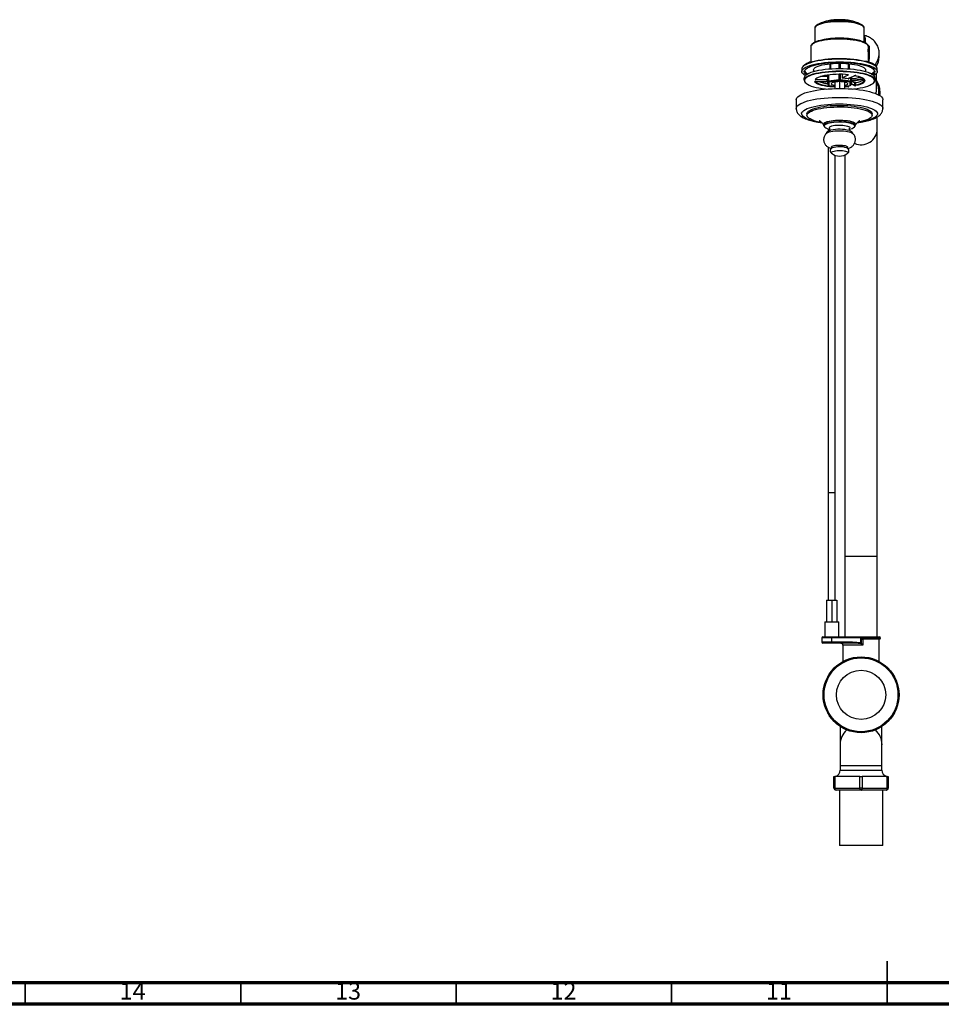
# Model space of a CAD drawing. Units: millimetres. Extents: x 5 to 995, y 5 to 995.
# Drawn here: x 299 to 513, y 5 to 234 of the extents above; entities that cross this region are included whole.
import ezdxf

# ---------------------------------------------------------------- set-up
doc = ezdxf.new("R2010")
doc.units = ezdxf.units.MM
doc.styles.add('SLDTEXTSTYLE0', font='TXT', dxfattribs={"width": 0.75})

msp = doc.modelspace()

# ---------------------------------------------------------------- linework, layer by layer
at = {"color": 7, "linetype": 'Continuous', "lineweight": 25}
for p, q in [((483.22, 231.63), (483.22, 228.38)), ((494.72, 231.63), (494.72, 231.65)), ((494.72, 228.92), (494.72, 231.63)), ((482.29, 227.36), (482.29, 223.79)), ((495.66, 227.42), (495.65, 227.45)), ((495.66, 223.78), (495.66, 224.95)), ((498.17, 224.98), (498.17, 225.81)), ((480.22, 222.17), (480.22, 221.56)), ((486.76, 222.2), (486.76, 223.38)), ((491.19, 223.38), (491.19, 222.2)), ((497.54, 222.7), (497.54, 222.83)), ((497.72, 222.17), (497.72, 222.19)), ((497.72, 221.56), (497.72, 222.17)), ((480.72, 220.05), (480.72, 219.57)), ((486.14, 219.68), (483.29, 219.68)), ((486.14, 220.4), (484.55, 220.4)), ((486.14, 219.26), (486.14, 219.68)), ((486.26, 219.34), (486.26, 220.76)), ((486.39, 219.39), (488.85, 219.76)), ((489.1, 219.76), (491.56, 219.39)), ((489.57, 220.93), (489.57, 220.05)), ((490.98, 219.84), (489.57, 220.05)), ((489.63, 220.92), (489.64, 220.93)), ((489.63, 220.2), (491.06, 220.84)), ((489.63, 220.2), (491.04, 219.99)), ((491.04, 219.99), (492.39, 220.59)), ((491.09, 220), (492.44, 220.6)), ((491.69, 220.26), (491.69, 219.34)), ((494.72, 219.51), (494.72, 219.57)), ((497.22, 219.57), (497.22, 220.05)), ((497.54, 217.08), (497.54, 221.1)), ((481.07, 218.92), (481.11, 218.88)), ((483.44, 219.26), (486.14, 219.26)), ((483.44, 219.25), (486.14, 219.25)), ((486.26, 218.6), (486.26, 219.34)), ((486.47, 218.35), (487.85, 218.15)), ((488.97, 219.46), (486.51, 219.09)), ((486.51, 219.09), (486.51, 218.36)), ((487.85, 219.13), (487.85, 217.62)), ((491.44, 219.09), (488.97, 219.46)), ((488.97, 219.22), (488.97, 217.63)), ((490.1, 219.13), (490.1, 217.62)), ((490.1, 218.15), (491.47, 218.35)), ((490.76, 218.25), (491.04, 218.12)), ((491.04, 218.12), (491.04, 218.12)), ((491.44, 218.36), (491.44, 219.09)), ((492.44, 219.02), (491.69, 219.36)), ((491.69, 219.34), (491.69, 218.6)), ((492.5, 218.44), (492.5, 218.93)), ((492.69, 218.92), (492.69, 218.44)), ((496.7, 218.77), (496.92, 218.95)), ((478.92, 215.03), (478.92, 212.98)), ((498.35, 215.97), (498.35, 217.02)), ((499.02, 212.98), (499.02, 215.03)), ((481.42, 211.77), (481.42, 211.41)), ((496.52, 211.41), (496.52, 211.77)), ((497.72, 208.22), (497.72, 211.02)), ((485.35, 209.33), (485.35, 209.01)), ((485.35, 208.98), (485.35, 209.01)), ((486.31, 208.3), (486.31, 207.68)), ((492.6, 209.01), (492.6, 209.33)), ((492.6, 209.02), (492.6, 209.01)), ((497.72, 109.05), (497.72, 208.22)), ((487.1, 204.02), (487.1, 203.71)), ((490.85, 203.72), (490.85, 204.02)), ((490.22, 202.2), (490.22, 109.05)), ((486.35, 123.8), (486.35, 98.8)), ((487.97, 98.8), (487.97, 123.8)), ((490.22, 109.05), (490.22, 90.3)), ((497.72, 90.3), (497.72, 109.05)), ((485.97, 98.8), (485.97, 93.8)), ((485.97, 98.8), (487.16, 98.8)), ((487.16, 98.8), (487.16, 93.8)), ((487.16, 98.8), (488.35, 98.8)), ((488.35, 98.8), (488.35, 93.8)), ((485.54, 93.8), (485.54, 90.3)), ((485.54, 93.8), (488.79, 93.8)), ((488.79, 90.3), (488.79, 93.8)), ((484.85, 90.05), (484.85, 89.12)), ((485.1, 90.3), (487.16, 90.3)), ((487.16, 90.05), (487.16, 90.3)), ((487.16, 90.3), (493.97, 90.3)), ((493.89, 90.05), (487.16, 90.05)), ((487.16, 89.12), (487.16, 90.05)), ((493.89, 88.97), (493.89, 90.05)), ((493.97, 90.3), (498.22, 90.3)), ((493.97, 90.3), (493.97, 90.17)), ((494, 89.88), (494, 88.97)), ((498.22, 89.8), (494.19, 89.8)), ((494.39, 89.8), (494.39, 88.37)), ((498.17, 84.61), (498.17, 89.8)), ((487.16, 88.87), (485.1, 88.87)), ((487.16, 89.12), (491.97, 89.12)), ((487.16, 88.87), (487.16, 89.12)), ((491.97, 88.87), (487.16, 88.87)), ((489.77, 88.37), (489.77, 84.61)), ((491.97, 88.87), (491.97, 89.12)), ((492.08, 88.87), (491.97, 88.87)), ((494, 88.97), (493.89, 88.97)), ((489.12, 69.5), (489.12, 65.27)), ((498.82, 65.27), (498.82, 69.5)), ((489.12, 65.27), (489.12, 60.4)), ((498.82, 60.4), (498.82, 65.27)), ((489.12, 60.4), (489.12, 59.35)), ((498.82, 59.35), (498.82, 60.4)), ((487.66, 55.22), (487.66, 57.9)), ((487.66, 57.9), (487.91, 57.9)), ((487.91, 57.9), (487.91, 55.22)), ((493.72, 57.9), (487.91, 57.9)), ((493.72, 55.22), (493.72, 57.9)), ((493.72, 57.9), (494.22, 57.9)), ((494.22, 57.9), (494.22, 55.22)), ((500.04, 57.9), (494.22, 57.9)), ((500.04, 55.22), (500.04, 57.9)), ((500.04, 57.9), (500.29, 57.9)), ((500.29, 57.9), (500.29, 55.22)), ((487.91, 55.22), (487.66, 55.22)), ((487.91, 55.22), (493.72, 55.22)), ((494.22, 55.22), (493.72, 55.22)), ((494.22, 55.22), (500.04, 55.22)), ((500.29, 55.22), (500.04, 55.22)), ((493.97, 54.72), (488.16, 54.72)), ((488.95, 54.72), (488.95, 41.84)), ((499.79, 54.72), (493.97, 54.72)), ((499, 41.84), (499, 54.72)), ((493.97, 41.84), (488.95, 41.84)), ((499, 41.84), (493.97, 41.84))]:
    msp.add_line(p, q, dxfattribs=at)
at = {"color": 8, "linetype": 'Continuous', "lineweight": 25}
for p, q in [((486.89, 223.4), (486.89, 222.21)), ((488.85, 222.28), (488.85, 223.49)), ((489.1, 223.49), (489.1, 222.28)), ((491.06, 222.21), (491.06, 223.4)), ((486.39, 220.78), (486.39, 219.39)), ((488.85, 219.76), (488.85, 220.94)), ((489.1, 220.94), (489.1, 219.76)), ((491.56, 219.39), (491.56, 220.21)), ((483.44, 219.25), (483.44, 219.26)), ((486.14, 219.25), (486.14, 219.26)), ((486.51, 218.36), (487.85, 218.16)), ((490.1, 218.16), (491.44, 218.36)), ((490.79, 218.25), (491.09, 218.11)), ((490.92, 218.17), (490.92, 218.17)), ((490.92, 218.17), (490.92, 218.17)), ((492.5, 218.93), (491.69, 219.29)), ((491.69, 218.81), (492.5, 218.44)), ((492.39, 218.31), (491.69, 218.62)), ((486.35, 123.8), (487.97, 123.8)), ((490.22, 109.05), (497.72, 109.05)), ((487.16, 90.05), (484.85, 90.05)), ((493.97, 90.05), (498.47, 90.05)), ((484.85, 89.12), (487.16, 89.12)), ((494.39, 88.37), (489.77, 88.37)), ((498.82, 60.4), (489.12, 60.4)), ((489.12, 59.35), (493.97, 59.35)), ((493.97, 59.35), (498.82, 59.35))]:
    msp.add_line(p, q, dxfattribs=at)
at = {"color": 5, "linetype": 'Continuous', "lineweight": 35}
for p, q in [((500, 5), (500, 15)), ((300, 10), (300, 5)), ((350, 10), (350, 5)), ((400, 10), (400, 5)), ((450, 10), (450, 5)), ((500, 10), (500, 5))]:
    msp.add_line(p, q, dxfattribs=at)
at = {"color": 5, "linetype": 'Continuous', "lineweight": 70}
for p, q in [((990, 10), (10, 10)), ((995, 5), (5, 5))]:
    msp.add_line(p, q, dxfattribs=at)
at = {"color": 7, "linetype": 'Continuous', "lineweight": 25, "flags": 128}
for points in [[(484.4, 232.69), (484.5, 232.77), (484.76, 232.92), (485.09, 233.07), (485.5, 233.2), (485.98, 233.31), (486.51, 233.41), (487.08, 233.49), (487.69, 233.54), (488.33, 233.58), (488.97, 233.59), (489.62, 233.58), (490.26, 233.54), (490.87, 233.49), (491.44, 233.41), (491.97, 233.31), (492.44, 233.2), (492.85, 233.07), (493.19, 232.92), (493.45, 232.77), (493.55, 232.69)], [(495.66, 227.42), (495.66, 227.4), (495.67, 227.39), (495.69, 227.38), (495.71, 227.36), (495.73, 227.35), (495.76, 227.34), (495.79, 227.33), (495.83, 227.33)], [(482.68, 223.89), (482.74, 223.9), (483.36, 224.06), (484.03, 224.2), (484.76, 224.32), (485.53, 224.42), (486.34, 224.5), (487.17, 224.56), (488.03, 224.6), (488.89, 224.61), (489.75, 224.6), (490.61, 224.57), (491.45, 224.51), (492.26, 224.44), (493.04, 224.34), (493.78, 224.22), (494.46, 224.09), (495.07, 223.94)], [(481.02, 220.62), (480.77, 220.78), (480.5, 221), (480.32, 221.22), (480.23, 221.45), (480.23, 221.68), (480.32, 221.91), (480.5, 222.13), (480.77, 222.35), (481.12, 222.56), (481.55, 222.76), (482.05, 222.95), (482.63, 223.12), (483.27, 223.28), (483.97, 223.42), (484.73, 223.54), (485.52, 223.64), (486.35, 223.72), (487.21, 223.78), (488.09, 223.82), (488.97, 223.83), (489.86, 223.82), (490.73, 223.78), (491.59, 223.72), (492.42, 223.64), (493.22, 223.54), (493.97, 223.42), (494.67, 223.28), (495.32, 223.12), (495.89, 222.95), (496.4, 222.76), (496.83, 222.56), (497.18, 222.35), (497.44, 222.13), (497.62, 221.91), (497.71, 221.68), (497.71, 221.45), (497.62, 221.22), (497.44, 221), (497.18, 220.78), (496.97, 220.65)], [(481.28, 220.85), (481.2, 220.91), (480.98, 221.12), (480.84, 221.34), (480.8, 221.56), (480.84, 221.78), (480.98, 222), (481.2, 222.22), (481.51, 222.42), (481.89, 222.62), (482.36, 222.81), (482.9, 222.98), (483.5, 223.14), (484.17, 223.28), (484.89, 223.4), (485.65, 223.5), (486.45, 223.58), (487.27, 223.63), (488.12, 223.67), (488.97, 223.68), (489.83, 223.67), (490.67, 223.63), (491.5, 223.58), (492.3, 223.5), (493.06, 223.4), (493.78, 223.28), (494.44, 223.14), (495.05, 222.98), (495.59, 222.81), (496.05, 222.62), (496.44, 222.42), (496.75, 222.22), (496.97, 222), (497.1, 221.78), (497.15, 221.56), (497.1, 221.34), (496.97, 221.12), (496.75, 220.91), (496.67, 220.85)], [(481.15, 220.74), (481.25, 220.83), (481.55, 221.03), (481.94, 221.23), (482.4, 221.41), (482.94, 221.58), (483.54, 221.74), (484.2, 221.88), (484.91, 222), (485.67, 222.1), (486.46, 222.18), (487.28, 222.23), (488.12, 222.27), (488.97, 222.28)], [(483.05, 221.61), (482.97, 221.74), (482.92, 221.93), (482.97, 222.11), (483.1, 222.3), (483.32, 222.48), (483.62, 222.65), (483.99, 222.82), (484.44, 222.96), (484.96, 223.1), (485.54, 223.21), (486.16, 223.31), (486.83, 223.39), (487.53, 223.45), (488.24, 223.48), (488.97, 223.49), (489.7, 223.48), (490.42, 223.45), (491.12, 223.39), (491.79, 223.31), (492.41, 223.21), (492.99, 223.1), (493.5, 222.96), (493.95, 222.82), (494.33, 222.65), (494.63, 222.48), (494.85, 222.3), (494.98, 222.11), (495.02, 221.93), (494.98, 221.74), (494.9, 221.61)], [(488.97, 222.28), (489.82, 222.27), (490.66, 222.23), (491.48, 222.18), (492.28, 222.1), (493.04, 222), (493.75, 221.88), (494.41, 221.74), (495.01, 221.58), (495.55, 221.41), (496.01, 221.23), (496.4, 221.03), (496.69, 220.84)], [(488.97, 221.55), (488.12, 221.54), (487.28, 221.51), (486.46, 221.45), (485.67, 221.37), (484.91, 221.27), (484.2, 221.15), (483.54, 221.01), (482.94, 220.86), (482.4, 220.69), (481.94, 220.5), (481.55, 220.31), (481.25, 220.1), (481.03, 219.89), (481.01, 219.86)], [(491.06, 220.84), (490.36, 220.9), (489.63, 220.93), (488.9, 220.94), (488.17, 220.92), (487.45, 220.89), (486.76, 220.82), (486.1, 220.74), (485.49, 220.63), (484.93, 220.51), (484.44, 220.37), (484.03, 220.21), (483.7, 220.04), (483.45, 219.86), (483.29, 219.68)], [(496.94, 219.87), (496.92, 219.89), (496.7, 220.1), (496.4, 220.31), (496.01, 220.5), (495.55, 220.69), (495.01, 220.86), (494.41, 221.01), (493.75, 221.15), (493.04, 221.27), (492.28, 221.37), (491.48, 221.45), (490.66, 221.51), (489.82, 221.54), (488.97, 221.55)], [(492.74, 220.61), (492.75, 220.61), (492.77, 220.61)], [(492.77, 220.61), (493.29, 220.48), (493.75, 220.33), (494.14, 220.17), (494.45, 220), (494.67, 219.82), (494.72, 219.76)], [(496.92, 220.14), (497.04, 220.02), (497.18, 219.79), (497.22, 219.57), (497.18, 219.35), (497.04, 219.13), (496.95, 219.03)], [(478.92, 215.03), (478.96, 215.25), (479.08, 215.49), (479.29, 215.73), (479.58, 215.96), (479.96, 216.18), (480.42, 216.4), (480.95, 216.6), (481.55, 216.79), (482.22, 216.96), (482.94, 217.11), (483.72, 217.25), (484.55, 217.37), (485.41, 217.46), (486.31, 217.54), (487.23, 217.59), (488.16, 217.62), (489.1, 217.63), (490.04, 217.62), (490.98, 217.58), (491.89, 217.52), (492.78, 217.44), (493.63, 217.34), (494.44, 217.21), (495.21, 217.07), (495.92, 216.91), (496.57, 216.73), (497.15, 216.54), (497.66, 216.34), (498.1, 216.12), (498.45, 215.9), (498.72, 215.66), (498.91, 215.42), (499.01, 215.18), (499.02, 215.03)], [(481.2, 218.84), (481.25, 218.8), (481.55, 218.6), (481.94, 218.4), (482.4, 218.21), (482.94, 218.04), (483.54, 217.89), (484.2, 217.75), (484.91, 217.63), (485.67, 217.53), (485.88, 217.51)], [(483.44, 219.26), (483.38, 219.26), (483.33, 219.25), (483.29, 219.24), (483.25, 219.23), (483.22, 219.22), (483.2, 219.21), (483.19, 219.19), (483.19, 219.18)], [(487.85, 217.96), (487.38, 217.99), (486.69, 218.05), (486.04, 218.13), (485.43, 218.24), (484.88, 218.36), (484.39, 218.5), (483.97, 218.65), (483.63, 218.82), (483.58, 218.85)], [(486.26, 219.34), (486.26, 219.34), (486.27, 219.35), (486.28, 219.36), (486.29, 219.37), (486.31, 219.38), (486.33, 219.38), (486.36, 219.39), (486.39, 219.39)], [(488.97, 219.22), (488.56, 219.21), (488.17, 219.18), (487.82, 219.12), (487.52, 219.05), (487.28, 218.96), (487.13, 218.86), (487.06, 218.75), (487.09, 218.65), (487.2, 218.54), (487.39, 218.45), (487.66, 218.37), (487.85, 218.33)], [(490.1, 218.33), (490.29, 218.37), (490.56, 218.45), (490.75, 218.54), (490.86, 218.65), (490.88, 218.75), (490.82, 218.86), (490.66, 218.96), (490.43, 219.05), (490.13, 219.12), (489.78, 219.18), (489.38, 219.21), (488.97, 219.22)], [(490.96, 218.02), (490.26, 217.97), (490.1, 217.96)], [(490.96, 218.02), (491.01, 218.03), (491.05, 218.03), (491.09, 218.05), (491.11, 218.06), (491.12, 218.07), (491.12, 218.09), (491.11, 218.1), (491.09, 218.11)], [(491.56, 219.39), (491.59, 219.39), (491.61, 219.38), (491.63, 219.38), (491.65, 219.37), (491.67, 219.36), (491.68, 219.35), (491.68, 219.34), (491.69, 219.34)], [(492.07, 217.51), (492.28, 217.53), (493.04, 217.63), (493.75, 217.75), (494.41, 217.89), (495.01, 218.04), (495.55, 218.21), (496.01, 218.4), (496.4, 218.6), (496.62, 218.74)], [(492.77, 219.01), (492.75, 219.02), (492.74, 219.02)], [(497.47, 216.42), (497.49, 216.54), (497.54, 217.08)], [(481.42, 211.77), (481.45, 211.95), (481.57, 212.16), (481.78, 212.36), (482.07, 212.56), (482.44, 212.75), (482.89, 212.93), (483.4, 213.09), (483.99, 213.24), (484.63, 213.37), (485.32, 213.48), (486.06, 213.57), (486.83, 213.65), (487.63, 213.69), (488.44, 213.72), (489.25, 213.72), (490.07, 213.71), (490.87, 213.66), (491.65, 213.6), (492.4, 213.51), (493.1, 213.41), (493.76, 213.28), (494.37, 213.14), (494.91, 212.98), (495.38, 212.81), (495.77, 212.62), (496.09, 212.43), (496.32, 212.22), (496.46, 212.02), (496.52, 211.8), (496.52, 211.77)], [(483.04, 210.2), (482.57, 210.37), (482.18, 210.56), (481.86, 210.75), (481.63, 210.96), (481.48, 211.17), (481.42, 211.38), (481.45, 211.59), (481.57, 211.8), (481.78, 212), (482.07, 212.2), (482.44, 212.39), (482.89, 212.57), (483.4, 212.73), (483.99, 212.88), (484.63, 213.01), (485.32, 213.12), (486.06, 213.21), (486.83, 213.28), (487.63, 213.33), (488.44, 213.36), (489.25, 213.36), (490.07, 213.34), (490.87, 213.3), (491.65, 213.24), (492.4, 213.15), (493.1, 213.05), (493.76, 212.92), (494.37, 212.78), (494.91, 212.62), (495.38, 212.45), (495.77, 212.26), (496.09, 212.06), (496.32, 211.86), (496.46, 211.65), (496.52, 211.44), (496.49, 211.23), (496.37, 211.02), (496.17, 210.82), (495.88, 210.62), (495.51, 210.43), (495.06, 210.25), (494.54, 210.09), (493.96, 209.94), (493.32, 209.81), (493.19, 209.79)], [(485.35, 209.08), (485.3, 209.13), (485.23, 209.28), (485.24, 209.43), (485.34, 209.58), (485.53, 209.72), (485.79, 209.85), (486.14, 209.97), (486.54, 210.07), (487.01, 210.16), (487.52, 210.23), (488.06, 210.27), (488.63, 210.3), (489.2, 210.3), (489.77, 210.28), (490.32, 210.24), (490.84, 210.17), (491.31, 210.09), (491.73, 209.99), (492.09, 209.87), (492.37, 209.74), (492.57, 209.6), (492.69, 209.46), (492.72, 209.31), (492.67, 209.16), (492.6, 209.08)], [(485.35, 209.33), (485.37, 209.44), (485.49, 209.59), (485.68, 209.73), (485.96, 209.85), (486.31, 209.97), (486.73, 210.07), (487.2, 210.15), (487.72, 210.21), (488.27, 210.25), (488.83, 210.27), (489.4, 210.26), (489.96, 210.24), (490.49, 210.18), (490.99, 210.11), (491.44, 210.02), (491.82, 209.91), (492.14, 209.79), (492.38, 209.66), (492.53, 209.52), (492.6, 209.37), (492.6, 209.33)], [(491.75, 209.46), (491.37, 209.57), (490.92, 209.66), (490.42, 209.73), (489.88, 209.78), (489.32, 209.81), (488.75, 209.81), (488.19, 209.79), (487.64, 209.74), (487.14, 209.68), (486.67, 209.59), (486.27, 209.49), (485.94, 209.37), (485.69, 209.24), (485.67, 209.22)], [(486.61, 208.47), (486.61, 208.49), (486.62, 208.61), (486.72, 208.73), (486.9, 208.84), (487.17, 208.94), (487.5, 209.02), (487.9, 209.08), (488.33, 209.13), (488.79, 209.15), (489.25, 209.15), (489.71, 209.12), (490.14, 209.07), (490.52, 209), (490.84, 208.92), (491.09, 208.81), (491.26, 208.7), (491.34, 208.58), (491.33, 208.47)], [(486.02, 207.28), (486.06, 207.32), (486.29, 207.44), (486.59, 207.55), (486.95, 207.65), (487.38, 207.73), (487.85, 207.79), (488.36, 207.83), (488.88, 207.84), (489.41, 207.83), (489.92, 207.8), (490.4, 207.75), (490.85, 207.68), (491.24, 207.59), (491.56, 207.48), (491.81, 207.36), (491.92, 207.28)], [(487.1, 204.02), (487.14, 204.12), (487.26, 204.22), (487.46, 204.31), (487.74, 204.38), (488.07, 204.45), (488.44, 204.49), (488.84, 204.5), (489.25, 204.5), (489.64, 204.47), (490, 204.43), (490.31, 204.36), (490.56, 204.28), (490.74, 204.18), (490.83, 204.08), (490.85, 204.02)], [(487.12, 202.59), (487.09, 202.62), (487.04, 202.73), (487.07, 202.84), (487.2, 202.94), (487.41, 203.04), (487.69, 203.12), (488.04, 203.18), (488.42, 203.22), (488.84, 203.24), (489.25, 203.24), (489.66, 203.21), (490.03, 203.16), (490.36, 203.09), (490.62, 203.01), (490.8, 202.91), (490.9, 202.8), (490.9, 202.69), (490.83, 202.59)], [(488.16, 54.72), (488.11, 54.73), (488.07, 54.75), (488.02, 54.8), (487.98, 54.86), (487.95, 54.94), (487.93, 55.02), (487.92, 55.12), (487.91, 55.22)], [(493.97, 54.72), (493.92, 54.73), (493.88, 54.75), (493.83, 54.8), (493.8, 54.86), (493.77, 54.94), (493.74, 55.02), (493.73, 55.12), (493.72, 55.22)], [(493.97, 54.72), (494.02, 54.73), (494.07, 54.75), (494.11, 54.8), (494.15, 54.86), (494.18, 54.94), (494.2, 55.02), (494.22, 55.12), (494.22, 55.22)], [(499.79, 54.72), (499.83, 54.73), (499.88, 54.75), (499.92, 54.8), (499.96, 54.86), (499.99, 54.94), (500.02, 55.02), (500.03, 55.12), (500.04, 55.22)]]:
    msp.add_lwpolyline(points, dxfattribs=at)
at = {"color": 8, "linetype": 'Continuous', "lineweight": 25, "flags": 128}
for points in [[(494.72, 231.65), (494.71, 231.73), (494.62, 231.91), (494.44, 232.09), (494.18, 232.27), (493.83, 232.43), (493.4, 232.58), (492.91, 232.72), (492.35, 232.84), (491.74, 232.94), (491.09, 233.02), (490.4, 233.08), (489.69, 233.11), (488.97, 233.12), (488.25, 233.11), (487.54, 233.08), (486.86, 233.02), (486.2, 232.94), (485.59, 232.84), (485.04, 232.72), (484.54, 232.58), (484.12, 232.43), (483.77, 232.27), (483.5, 232.09), (483.33, 231.91), (483.23, 231.73), (483.22, 231.63)], [(495.66, 227.42), (495.59, 227.62), (495.43, 227.81), (495.18, 228), (494.85, 228.18), (494.44, 228.35), (493.96, 228.51), (493.42, 228.65), (492.81, 228.78), (492.15, 228.88), (491.45, 228.97), (490.72, 229.03), (489.96, 229.07), (489.19, 229.09), (488.41, 229.08), (487.65, 229.06), (486.9, 229), (486.18, 228.93), (485.5, 228.84), (484.86, 228.72), (484.28, 228.59), (483.76, 228.44), (483.31, 228.28), (482.94, 228.1), (482.65, 227.92), (482.44, 227.73), (482.32, 227.53), (482.29, 227.36)], [(497.72, 222.19), (497.71, 222.28), (497.62, 222.51), (497.44, 222.74), (497.18, 222.95), (496.83, 223.16), (496.4, 223.37), (495.89, 223.55), (495.32, 223.73), (494.67, 223.89), (493.97, 224.03), (493.22, 224.15), (492.42, 224.25), (491.59, 224.33), (490.73, 224.39), (489.86, 224.42), (488.97, 224.43), (488.09, 224.42), (487.21, 224.39), (486.35, 224.33), (485.52, 224.25), (484.73, 224.15), (483.97, 224.03), (483.27, 223.89), (482.63, 223.73), (482.05, 223.55), (481.55, 223.37), (481.12, 223.16), (480.77, 222.95), (480.5, 222.74), (480.32, 222.51), (480.23, 222.28), (480.22, 222.17)], [(488.97, 222.19), (488.11, 222.18), (487.26, 222.14), (486.42, 222.09), (485.62, 222.01), (484.85, 221.9), (484.12, 221.78), (483.45, 221.64), (482.84, 221.48), (482.3, 221.31), (481.83, 221.12), (481.44, 220.92), (481.13, 220.71), (481.02, 220.62)], [(497, 220.54), (496.82, 220.71), (496.51, 220.92), (496.12, 221.12), (495.65, 221.31), (495.1, 221.48), (494.49, 221.64), (493.82, 221.78), (493.1, 221.9), (492.33, 222.01), (491.52, 222.09), (490.69, 222.14), (489.84, 222.18), (488.97, 222.19)], [(480.96, 220.08), (481.13, 220.23), (481.44, 220.44), (481.83, 220.64), (482.3, 220.83), (482.84, 221), (483.45, 221.16), (484.12, 221.3), (484.85, 221.42), (485.62, 221.52), (486.42, 221.6), (487.26, 221.66), (488.11, 221.7), (488.97, 221.71)], [(488.97, 221.71), (489.84, 221.7), (490.69, 221.66), (491.52, 221.6), (492.33, 221.52), (493.1, 221.42), (493.82, 221.3), (494.49, 221.16), (495.1, 221), (495.65, 220.83), (496.12, 220.64), (496.51, 220.44), (496.82, 220.23), (496.92, 220.14)], [(494.64, 219.8), (494.55, 219.69), (494.33, 219.51), (494.03, 219.35), (493.65, 219.19), (493.2, 219.05), (492.69, 218.92)], [(492.69, 218.44), (493.2, 218.56), (493.65, 218.71), (494.03, 218.86), (494.33, 219.03), (494.55, 219.21), (494.68, 219.39), (494.72, 219.51)], [(494.72, 219.76), (494.8, 219.64), (494.85, 219.45), (494.8, 219.26), (494.67, 219.08), (494.45, 218.9), (494.14, 218.73), (493.75, 218.57), (493.29, 218.42), (492.77, 218.29)], [(496.62, 218.74), (496.7, 218.8), (496.92, 219.01), (497.05, 219.23), (497.1, 219.45), (497.05, 219.67), (496.94, 219.87)], [(483.58, 218.85), (483.37, 219), (483.19, 219.18)], [(483.36, 219.25), (483.49, 219.13), (483.74, 218.96), (484.07, 218.79), (484.48, 218.64), (484.96, 218.5), (485.5, 218.38), (486.1, 218.28), (486.74, 218.2), (487.41, 218.14), (487.85, 218.11)], [(486.47, 218.35), (486.49, 218.35), (486.51, 218.36)], [(490.1, 218.11), (490.23, 218.12), (490.92, 218.17)], [(491.44, 218.36), (491.46, 218.35), (491.47, 218.35)], [(478.92, 212.98), (478.96, 213.2), (479.08, 213.44), (479.29, 213.68), (479.58, 213.91), (479.96, 214.13), (480.42, 214.34), (480.95, 214.54), (481.55, 214.73), (482.22, 214.9), (482.94, 215.06), (483.72, 215.2), (484.55, 215.31), (485.41, 215.41), (486.31, 215.49), (487.23, 215.54), (488.16, 215.57), (489.1, 215.58), (490.04, 215.57), (490.98, 215.53), (491.89, 215.47), (492.78, 215.39), (493.63, 215.28), (494.44, 215.16), (495.21, 215.02), (495.92, 214.86), (496.57, 214.68), (497.15, 214.49), (497.66, 214.29), (498.1, 214.07), (498.45, 213.84), (498.72, 213.61), (498.91, 213.37), (499.01, 213.13), (499.02, 212.98)], [(498.35, 217.02), (498.3, 216.42), (498.23, 216.04)], [(482.06, 210.36), (481.54, 210.55), (481.1, 210.75), (480.75, 210.96), (480.47, 211.18), (480.29, 211.41), (480.19, 211.64), (480.18, 211.87), (480.26, 212.1), (480.44, 212.32), (480.7, 212.55), (481.04, 212.76), (481.47, 212.96), (481.97, 213.15), (482.55, 213.33), (483.19, 213.49), (483.89, 213.63), (484.64, 213.75), (485.44, 213.86), (486.27, 213.94), (487.13, 214), (488.01, 214.04), (488.9, 214.05), (489.79, 214.04), (490.67, 214.01), (491.54, 213.95), (492.38, 213.87), (493.18, 213.77), (493.94, 213.65), (494.65, 213.51), (495.3, 213.35), (495.89, 213.18), (496.4, 212.99), (496.84, 212.79), (497.2, 212.58), (497.47, 212.36), (497.66, 212.14), (497.76, 211.91), (497.77, 211.68), (497.68, 211.45), (497.51, 211.22), (497.25, 211), (496.91, 210.79), (496.48, 210.58), (495.98, 210.39), (495.4, 210.22), (494.76, 210.06), (494.06, 209.91), (493.31, 209.79), (493.18, 209.77)], [(485.35, 209.01), (485.37, 209.12), (485.49, 209.27), (485.68, 209.4), (485.96, 209.53), (486.31, 209.65), (486.73, 209.75), (487.2, 209.83), (487.72, 209.89), (488.27, 209.93), (488.83, 209.95), (489.4, 209.94), (489.96, 209.91), (490.49, 209.86), (490.99, 209.79), (491.44, 209.7), (491.82, 209.59)], [(485.67, 209.22), (485.52, 209.09), (485.44, 208.95), (485.45, 208.8), (485.56, 208.66), (485.56, 208.65)], [(492.42, 208.69), (492.48, 208.77), (492.51, 208.92), (492.45, 209.06), (492.3, 209.2), (492.07, 209.34), (491.75, 209.46)], [(491.82, 209.59), (492.14, 209.47), (492.38, 209.33), (492.53, 209.19), (492.6, 209.05), (492.6, 209.02)]]:
    msp.add_lwpolyline(points, dxfattribs=at)
at = {"color": 7, "linetype": 'Continuous', "lineweight": 25}
for radius in [8.81, 8.73, 8.57, 5.72]:
    msp.add_circle((493.97, 76.86), radius, dxfattribs=at)
for centre, radius, start, end in [((489.02, 215.76), 17.55, 79.0846, 104.0247), ((488.97, 218.19), 15.42, 90, 99.9657), ((488.97, 218.19), 15.42, 80.0343, 90), ((488.98, 208.92), 20.37, 76.6914, 103.4332), ((494.21, 224.98), 3.96, 326.0935, 359.9155), ((481.55, 219.99), 0.826, 129.4749, 175.2076), ((481.46, 219.57), 0.716, 133.8281, 232.7447), ((482.15, 222.37), 1.46, 205.3517, 246.2611), ((488.21, 235.69), 15.28, 259.8463, 262.6609), ((486.14, 220.52), 0.123, 269.0242, 358.9898), ((486.14, 219.55), 0.123, 1.0102, 90.9758), ((488.97, 218.87), 0.895, 81.9753, 98.0247), ((489.19, 219.73), 0.343, 174.762, 230.8168), ((488.76, 219.73), 0.343, 309.1832, 5.238), ((489.74, 220.07), 0.172, 129.1832, 185.238), ((489.62, 220.95), 0.0321, 226.5363, 295.3578), ((491.15, 219.86), 0.172, 129.1832, 185.238), ((489.82, 241.44), 21.59, 274.9466, 281.0664), ((490, 239.72), 20.23, 274.7806, 282.7358), ((489.89, 242.27), 22.93, 274.504, 281.9939), ((492.61, 219.89), 0.742, 77.8152, 107.3468), ((492.23, 223), 4.02, 277.6546, 307.2539), ((495.74, 222.43), 1.54, 294.9321, 333.4551), ((496.45, 220), 0.777, 3.9898, 44.2875), ((494.22, 217.01), 4.13, 0.1054, 36.5471), ((487.58, 229.57), 10.83, 252.4041, 263.1501), ((486.14, 219.13), 0.123, 1.0102, 90.9758), ((486.14, 219.13), 0.125, 0, 90), ((486.51, 219.34), 0.246, 181.0102, 270.9758), ((486.51, 218.6), 0.25, 180, 261.5012), ((486.51, 218.6), 0.246, 181.0102, 270.9758), ((486.73, 219.36), 0.343, 174.762, 230.8168), ((491.14, 218.15), 0.223, 175.0248, 216.2082), ((491.22, 219.36), 0.343, 309.1832, 5.238), ((491.44, 219.34), 0.246, 269.0242, 358.9898), ((491.44, 218.6), 0.246, 269.0242, 358.9898), ((491.44, 218.6), 0.25, 278.4988, 0), ((492.36, 218.44), 0.137, 282.2489, 1.0879), ((492.61, 219.02), 0.742, 252.6532, 282.1848), ((492.61, 219.28), 0.371, 252.6532, 282.1848), ((492.61, 218.8), 0.371, 252.6532, 282.1848), ((492.84, 218.42), 0.152, 175.7659, 242.3139), ((486.8, 222.07), 12.45, 252.4274, 260.5497), ((487.06, 210.74), 2.57, 234.3795, 260.5509), ((488.95, 200), 8.18, 73.648, 104.3581), ((491.01, 210.41), 2.22, 277.5719, 309.4884), ((488.98, 199.1), 5.02, 71.0773, 109.3409), ((488.97, 204.8), 2.88, 229.9469, 310.0531), ((485.1, 90.05), 0.25, 90, 180), ((498.22, 90.05), 0.25, 0, 90), ((498.22, 90.05), 0.25, 270, 0), ((485.1, 89.12), 0.25, 180, 270), ((489.27, 88.37), 0.5, 0, 53.1511), ((493.87, 88.93), 0.168, 288.443, 339.233), ((487.62, 59.35), 1.5, 285.962, 0), ((500.32, 59.35), 1.5, 180, 254.038), ((488.16, 55.22), 0.5, 180, 270), ((499.79, 55.22), 0.5, 270, 0)]:
    msp.add_arc(centre, radius, start, end, dxfattribs=at)
at = {"color": 8, "linetype": 'Continuous', "lineweight": 25}
for centre, radius, start, end in [((488.97, 211.1), 18.25, 76.9961, 103.0039), ((494.19, 225.82), 3.99, 317.2403, 359.4603), ((481.57, 219.44), 0.708, 143.4171, 237.9676), ((491, 220.03), 0.193, 263.0789, 2.8389), ((491.06, 220.08), 0.091, 260.9785, 293.902), ((492.4, 220.68), 0.0911, 260.9901, 292.7679), ((483.19, 219.31), 0.13, 272.8931, 324.6087), ((487.38, 228.12), 9.44, 249.8757, 263.1984), ((491.08, 218.2), 0.091, 246.098, 279.0215), ((492.4, 218.93), 0.103, 357.0305, 63.4992), ((492.78, 218.93), 0.0926, 114.1437, 188.0024), ((494.23, 217.08), 3.87, 346.5014, 31.2692), ((486.91, 226.06), 16.43, 252.8353, 262.5168), ((493.99, 208.32), 3.74, 245.843, 358.4916), ((493.78, 65.26), 4.66, 132.3162, 179.8809), ((494.16, 65.25), 4.67, 0.1785, 47.6244)]:
    msp.add_arc(centre, radius, start, end, dxfattribs=at)
at = {"color": 7, "linetype": 'Continuous', "lineweight": 25}
for points, knots in [([(484.72, 232.8), (484.7, 232.79), (484.52, 232.74), (484.23, 232.63), (483.88, 232.47), (483.6, 232.29), (483.4, 232.1), (483.27, 231.9), (483.22, 231.74), (483.23, 231.65), (483.23, 231.64)], [0, 0, 0, 0, 0.026007, 0.195582, 0.366973, 0.541134, 0.700573, 0.841441, 0.971073, 1, 1, 1, 1]), ([(494.72, 231.65), (494.71, 231.72), (494.7, 231.85), (494.59, 232.05), (494.42, 232.23), (494.18, 232.41), (493.85, 232.58), (493.45, 232.73), (492.99, 232.87), (492.64, 232.96), (492.43, 233), (492.4, 233)], [0, 0, 0, 0, 0.091114, 0.197082, 0.311476, 0.440223, 0.577418, 0.713906, 0.848412, 0.981526, 1, 1, 1, 1]), ([(484.15, 228.72), (484.05, 228.69), (483.79, 228.62), (483.43, 228.48), (483.05, 228.31), (482.74, 228.12), (482.51, 227.91), (482.36, 227.7), (482.29, 227.5), (482.29, 227.39), (482.3, 227.34)], [0, 0, 0, 0, 0.0812695, 0.2302527, 0.3805414, 0.5327503, 0.6872579, 0.8161514, 0.9340525, 1, 1, 1, 1]), ([(495.65, 227.46), (495.65, 227.48), (495.64, 227.58), (495.56, 227.74), (495.41, 227.94), (495.18, 228.14), (494.87, 228.32), (494.48, 228.5), (494.11, 228.63), (493.85, 228.71), (493.76, 228.73)], [0, 0, 0, 0, 0.028675, 0.156176, 0.289425, 0.436967, 0.595965, 0.756915, 0.915934, 1, 1, 1, 1]), ([(498.17, 225.78), (498.17, 225.78), (498.19, 225.97), (498.14, 226.36), (498.04, 226.92), (497.84, 227.46), (497.58, 227.96), (497.25, 228.43), (496.86, 228.85), (496.42, 229.21), (495.93, 229.51), (495.4, 229.74), (495, 229.87), (494.76, 229.9), (494.72, 229.9)], [0, 0, 0, 0, 0.0007034, 0.0986723, 0.1964647, 0.2941195, 0.3916911, 0.4892392, 0.5868251, 0.6845071, 0.782337, 0.880356, 0.978592, 1, 1, 1, 1]), ([(495.66, 224.95), (495.66, 225.12), (495.66, 225.62), (495.65, 226.46), (495.66, 227.1), (495.66, 227.42)], [0, 0, 0, 0, 0.2025325, 0.5953122, 1, 1, 1, 1]), ([(482.58, 223.88), (482.49, 223.85), (482.2, 223.77), (481.78, 223.62), (481.34, 223.42), (480.96, 223.21), (480.65, 222.99), (480.43, 222.75), (480.29, 222.51), (480.22, 222.3), (480.23, 222.18), (480.23, 222.14)], [0, 0, 0, 0, 0.066682, 0.196931, 0.327909, 0.459914, 0.593234, 0.727466, 0.840658, 0.946828, 1, 1, 1, 1]), ([(497.72, 222.2), (497.71, 222.26), (497.7, 222.41), (497.6, 222.63), (497.43, 222.86), (497.18, 223.08), (496.85, 223.3), (496.45, 223.5), (495.97, 223.69), (495.54, 223.83), (495.24, 223.91), (495.15, 223.93)], [0, 0, 0, 0, 0.080097, 0.187864, 0.300713, 0.422777, 0.551484, 0.681612, 0.810722, 0.938797, 1, 1, 1, 1]), ([(492.44, 220.6), (492.45, 220.6), (492.45, 220.61), (492.48, 220.61), (492.53, 220.62), (492.59, 220.62), (492.66, 220.62), (492.71, 220.62), (492.73, 220.61), (492.74, 220.61)], [0, 0, 0, 0, 0.111849, 0.222198, 0.366907, 0.538892, 0.726779, 0.916761, 1, 1, 1, 1]), ([(494.62, 219.8), (494.65, 219.77), (494.71, 219.69), (494.73, 219.6), (494.72, 219.54), (494.71, 219.53)], [0, 0, 0, 0, 0.339609, 0.808622, 1, 1, 1, 1]), ([(496.97, 220.62), (496.92, 220.68), (496.87, 220.74), (496.78, 220.8), (496.77, 220.8)], [0, 0, 0, 0, 0.910511, 1, 1, 1, 1]), ([(483.27, 219.23), (483.27, 219.23), (483.27, 219.23), (483.28, 219.23), (483.3, 219.24), (483.35, 219.25), (483.39, 219.25), (483.43, 219.25), (483.44, 219.25)], [0, 0, 0, 0, 0.061813, 0.192636, 0.361292, 0.579372, 0.843899, 1, 1, 1, 1]), ([(492.74, 219.02), (492.73, 219.01), (492.7, 219.01), (492.63, 219), (492.56, 219), (492.5, 219.01), (492.46, 219.02), (492.45, 219.02), (492.44, 219.02), (492.44, 219.02)], [0, 0, 0, 0, 0.1608112, 0.3300694, 0.5171486, 0.7075812, 0.8528541, 0.9628455, 1, 1, 1, 1]), ([(478.93, 212.98), (478.93, 212.92), (478.92, 212.73), (479, 212.42), (479.14, 212.08), (479.34, 211.77), (479.59, 211.49), (479.92, 211.22), (480.32, 210.95), (480.81, 210.7), (481.28, 210.52), (481.68, 210.38), (482.08, 210.25), (482.63, 210.1), (483.34, 209.95), (484.08, 209.81), (484.6, 209.74), (484.86, 209.7)], [0, 0, 0, 0, 0.027178, 0.082494, 0.13759, 0.194675, 0.256245, 0.325196, 0.404124, 0.492273, 0.582994, 0.621926, 0.665289, 0.751128, 0.835492, 0.918668, 1, 1, 1, 1]), ([(493.09, 209.71), (493.14, 209.71), (493.45, 209.75), (494, 209.84), (494.73, 209.97), (495.42, 210.13), (496.06, 210.31), (496.66, 210.51), (497.22, 210.74), (497.71, 211), (498.11, 211.28), (498.44, 211.57), (498.68, 211.88), (498.87, 212.21), (498.99, 212.57), (499.04, 212.84), (499.02, 212.98), (499.02, 212.99)], [0, 0, 0, 0, 0.014965, 0.096632, 0.178813, 0.261715, 0.345642, 0.431044, 0.518586, 0.60913, 0.691456, 0.76267, 0.825243, 0.88248, 0.936704, 0.995314, 1, 1, 1, 1]), ([(484.25, 210.19), (484.25, 210.19), (484.24, 210.2), (484.3, 210.17), (484.41, 210.1), (484.57, 209.98), (484.77, 209.8), (485, 209.55), (485.18, 209.33), (485.26, 209.18), (485.28, 209.16)], [0, 0, 0, 0, 0.055888, 0.194543, 0.333086, 0.47546, 0.626402, 0.789521, 0.965881, 1, 1, 1, 1]), ([(485.36, 208.97), (485.36, 208.94), (485.37, 208.85), (485.43, 208.76), (485.5, 208.7), (485.52, 208.68)], [0, 0, 0, 0, 0.290196, 0.807814, 1, 1, 1, 1]), ([(486.62, 208.46), (486.62, 208.45), (486.65, 208.39), (486.68, 208.21), (486.64, 207.99), (486.56, 207.83), (486.49, 207.75), (486.48, 207.75), (486.48, 207.75)], [0, 0, 0, 0, 0.022778, 0.241764, 0.460872, 0.659267, 0.835522, 1, 1, 1, 1]), ([(491.47, 207.75), (491.47, 207.75), (491.47, 207.75), (491.42, 207.79), (491.34, 207.91), (491.28, 208.1), (491.28, 208.32), (491.32, 208.42), (491.34, 208.46)], [0, 0, 0, 0, 0.0825818, 0.2565831, 0.4357321, 0.6498079, 0.8700925, 1, 1, 1, 1]), ([(492.48, 208.73), (492.49, 208.73), (492.54, 208.78), (492.59, 208.88), (492.59, 208.98), (492.59, 209.03)], [0, 0, 0, 0, 0.037871, 0.5699, 1, 1, 1, 1]), ([(492.68, 209.17), (492.69, 209.2), (492.78, 209.35), (492.96, 209.57), (493.18, 209.82), (493.39, 209.99), (493.55, 210.11), (493.65, 210.17), (493.7, 210.2), (493.7, 210.19), (493.69, 210.19)], [0, 0, 0, 0, 0.038709, 0.214477, 0.378146, 0.530026, 0.672883, 0.811075, 0.949338, 1, 1, 1, 1]), ([(486.03, 207.28), (485.97, 207.23), (485.82, 207.11), (485.62, 206.86), (485.44, 206.55), (485.32, 206.2), (485.27, 205.83), (485.3, 205.45), (485.39, 205.08), (485.54, 204.77), (485.74, 204.49), (485.97, 204.26), (486.22, 204.07), (486.51, 203.9), (486.75, 203.8), (486.95, 203.74), (487.04, 203.71), (487.1, 203.69)], [0, 0, 0, 0, 0.049909, 0.124045, 0.198234, 0.272701, 0.347427, 0.427359, 0.50246, 0.57389, 0.64298, 0.711101, 0.780108, 0.85302, 0.935189, 0.958202, 1, 1, 1, 1]), ([(486.86, 207.91), (486.79, 207.89), (486.59, 207.83), (486.34, 207.71), (486.13, 207.57), (485.98, 207.4), (485.9, 207.26), (485.89, 207.18), (485.89, 207.16)], [0, 0, 0, 0, 0.161924, 0.419211, 0.64262, 0.815081, 0.97257, 1, 1, 1, 1]), ([(490.85, 203.69), (490.86, 203.7), (491.04, 203.74), (491.3, 203.84), (491.65, 204.02), (491.93, 204.22), (492.19, 204.47), (492.4, 204.76), (492.56, 205.09), (492.65, 205.44), (492.67, 205.82), (492.63, 206.19), (492.51, 206.54), (492.34, 206.84), (492.14, 207.1), (491.98, 207.24), (491.9, 207.3)], [0, 0, 0, 0, 0.00967, 0.118692, 0.199272, 0.275104, 0.349232, 0.423021, 0.496994, 0.571251, 0.645744, 0.723524, 0.79687, 0.867041, 0.935334, 1, 1, 1, 1]), ([(492.05, 207.17), (492.05, 207.2), (492.03, 207.29), (491.94, 207.44), (491.8, 207.59), (491.59, 207.72), (491.43, 207.8), (491.3, 207.84), (491.3, 207.84)], [0, 0, 0, 0, 0.077856, 0.261035, 0.456606, 0.689898, 0.981317, 1, 1, 1, 1]), ([(486.31, 204.02), (486.31, 203.55), (486.31, 202.29), (486.32, 200.07), (486.32, 197.35), (486.32, 194.44), (486.33, 191.33), (486.33, 188.16), (486.33, 184.96), (486.33, 181.76), (486.34, 178.38), (486.34, 174.83), (486.34, 171.1), (486.34, 167.21), (486.34, 163.55), (486.34, 160.2), (486.34, 157.2), (486.34, 154.14), (486.35, 151.05), (486.35, 148.57), (486.35, 146.76), (486.35, 145.6), (486.35, 144.48), (486.35, 143.32), (486.35, 142.04), (486.35, 140.52), (486.35, 138.8), (486.35, 136.88), (486.35, 134.76), (486.35, 132.4), (486.35, 129.77), (486.35, 126.88), (486.35, 124.86), (486.35, 123.8)], [0, 0, 0, 0, 0.0318448, 0.0846019, 0.1373452, 0.1900833, 0.2428063, 0.2955195, 0.340688, 0.3858555, 0.4310074, 0.4761529, 0.52129, 0.5663997, 0.6115222, 0.6430844, 0.6746698, 0.706233, 0.7377997, 0.768528, 0.7802107, 0.7915422, 0.802522, 0.8131901, 0.8253407, 0.8399588, 0.8570912, 0.8750567, 0.8952462, 0.9177341, 0.9426117, 0.9699896, 1, 1, 1, 1]), ([(487.26, 203.81), (487.23, 203.79), (487.14, 203.75), (487.01, 203.66), (486.88, 203.5), (486.79, 203.31), (486.78, 203.09), (486.84, 202.89), (486.95, 202.73), (487.09, 202.6), (487.22, 202.52), (487.32, 202.48), (487.35, 202.47)], [0, 0, 0, 0, 0.058585, 0.18182, 0.291512, 0.397381, 0.502925, 0.610475, 0.711499, 0.818288, 0.945026, 1, 1, 1, 1]), ([(490.63, 202.49), (490.7, 202.52), (490.83, 202.57), (490.98, 202.7), (491.1, 202.87), (491.17, 203.07), (491.16, 203.29), (491.09, 203.48), (490.97, 203.63), (490.82, 203.74), (490.71, 203.8), (490.65, 203.83)], [0, 0, 0, 0, 0.133706, 0.249546, 0.357495, 0.462796, 0.568193, 0.672872, 0.773993, 0.884244, 1, 1, 1, 1]), ([(487.97, 123.8), (487.97, 124.79), (487.97, 126.67), (487.97, 129.35), (487.97, 131.75), (487.97, 133.89), (487.97, 135.77), (487.97, 137.4), (487.97, 139.17), (487.97, 141.15), (487.97, 143.44), (487.97, 146.3), (487.97, 149.71), (487.97, 153.6), (487.97, 157.41), (487.97, 161.3), (487.97, 165.23), (487.96, 169.19), (487.96, 172.98), (487.96, 176.59), (487.96, 180.04), (487.96, 183.31), (487.95, 186.58), (487.95, 189.82), (487.95, 193.02), (487.95, 196), (487.94, 198.79), (487.94, 200.83), (487.94, 201.9), (487.94, 202.16)], [0, 0, 0, 0, 0.0292303, 0.0556505, 0.0793896, 0.1005543, 0.1192319, 0.135493, 0.1493939, 0.1721018, 0.1952015, 0.2187522, 0.2595835, 0.3004432, 0.3413257, 0.382194, 0.4289177, 0.4756522, 0.5223823, 0.5691445, 0.6159012, 0.6626825, 0.7094621, 0.7640547, 0.8186583, 0.8732774, 0.9279043, 0.9825443, 1, 1, 1, 1]), ([(493.89, 90.05), (493.89, 90.05), (493.9, 90.06), (493.93, 90.1), (493.95, 90.14), (493.97, 90.17)], [0, 0, 0, 0, 0.010956, 0.255278, 1, 1, 1, 1]), ([(493.97, 90.17), (493.95, 90.14), (493.93, 90.1), (493.91, 90.06), (493.9, 90.05), (493.91, 90.03), (493.94, 89.99), (493.98, 89.93), (494, 89.89), (494, 89.88)], [0, 0, 0, 0, 0.307505, 0.36449, 0.395606, 0.427026, 0.531541, 0.857177, 1, 1, 1, 1]), ([(494, 89.88), (494.01, 89.87), (494.03, 89.84), (494.07, 89.81), (494.13, 89.8), (494.17, 89.8), (494.19, 89.8)], [0, 0, 0, 0, 0.163857, 0.435651, 0.817904, 1, 1, 1, 1]), ([(489.3, 88.87), (489.34, 88.87), (489.38, 88.86), (489.47, 88.84), (489.53, 88.81), (489.56, 88.78), (489.57, 88.77)], [0, 0, 0, 0, 0.316579, 0.418788, 0.860436, 1, 1, 1, 1]), ([(491.97, 89.12), (492.22, 89.11), (492.86, 89.07), (493.5, 89.01), (493.89, 88.97)], [0, 0, 0, 0, 0.388823, 1, 1, 1, 1]), ([(493.92, 88.77), (493.92, 88.79), (493.9, 88.83), (493.9, 88.9), (493.89, 88.95), (493.89, 88.97)], [0, 0, 0, 0, 0.345007, 0.706806, 1, 1, 1, 1]), ([(494.39, 88.37), (494.39, 88.37), (494.29, 88.46), (494.12, 88.6), (493.98, 88.72), (493.92, 88.77)], [0, 0, 0, 0, 0.003624, 0.577283, 1, 1, 1, 1]), ([(494, 88.97), (494, 88.96), (494, 88.94), (494.01, 88.9), (494.02, 88.88), (494.03, 88.87)], [0, 0, 0, 0, 0.299596, 0.66289, 1, 1, 1, 1]), ([(494.03, 88.87), (494.07, 88.81), (494.18, 88.66), (494.32, 88.48), (494.39, 88.37), (494.39, 88.37)], [0, 0, 0, 0, 0.424369, 0.996226, 1, 1, 1, 1])]:
    msp.add_open_spline(points, degree=3, knots=knots, dxfattribs=at)
at = {"color": 8, "linetype": 'Continuous', "lineweight": 25}
for points, knots in [([(494.72, 229.83), (494.75, 229.8), (494.86, 229.68), (494.91, 229.36), (494.93, 228.88), (494.93, 228.55), (494.93, 228.33), (494.93, 228.28)], [0, 0, 0, 0, 0.1388799, 0.5214837, 0.7232317, 0.9303814, 1, 1, 1, 1]), ([(494.72, 228.38), (494.72, 228.45), (494.72, 228.65), (494.72, 228.81), (494.72, 228.92)], [0, 0, 0, 0, 0.3432566, 1, 1, 1, 1]), ([(495.54, 227.75), (495.58, 227.73), (495.67, 227.69), (495.76, 227.57), (495.82, 227.44), (495.83, 227.36), (495.83, 227.33)], [0, 0, 0, 0, 0.240725, 0.531093, 0.810258, 1, 1, 1, 1]), ([(495.83, 227.33), (495.83, 227.03), (495.83, 226.42), (495.83, 225.58), (495.82, 224.83), (495.81, 224.25), (495.79, 223.9), (495.78, 223.75)], [0, 0, 0, 0, 0.25767, 0.522711, 0.690843, 0.86349, 1, 1, 1, 1]), ([(493.92, 88.77), (493.51, 88.8), (492.9, 88.83), (492.28, 88.86), (492.08, 88.87)], [0, 0, 0, 0, 0.6671097, 1, 1, 1, 1])]:
    msp.add_open_spline(points, degree=3, knots=knots, dxfattribs=at)

# ---------------------------------------------------------------- texts
at = {"color": 7, "linetype": 'Continuous', "lineweight": 0, "char_height": 3.969, "attachment_point": 2, "style": 'SLDTEXTSTYLE0'}
for s, insert in [('14', (324.92, 10.06)), ('13', (374.92, 10.06)), ('12', (424.92, 10.06)), ('11', (474.92, 10.06))]:
    msp.add_mtext(s, dxfattribs=dict(at, insert=insert))

doc.saveas('drawing.dxf')
